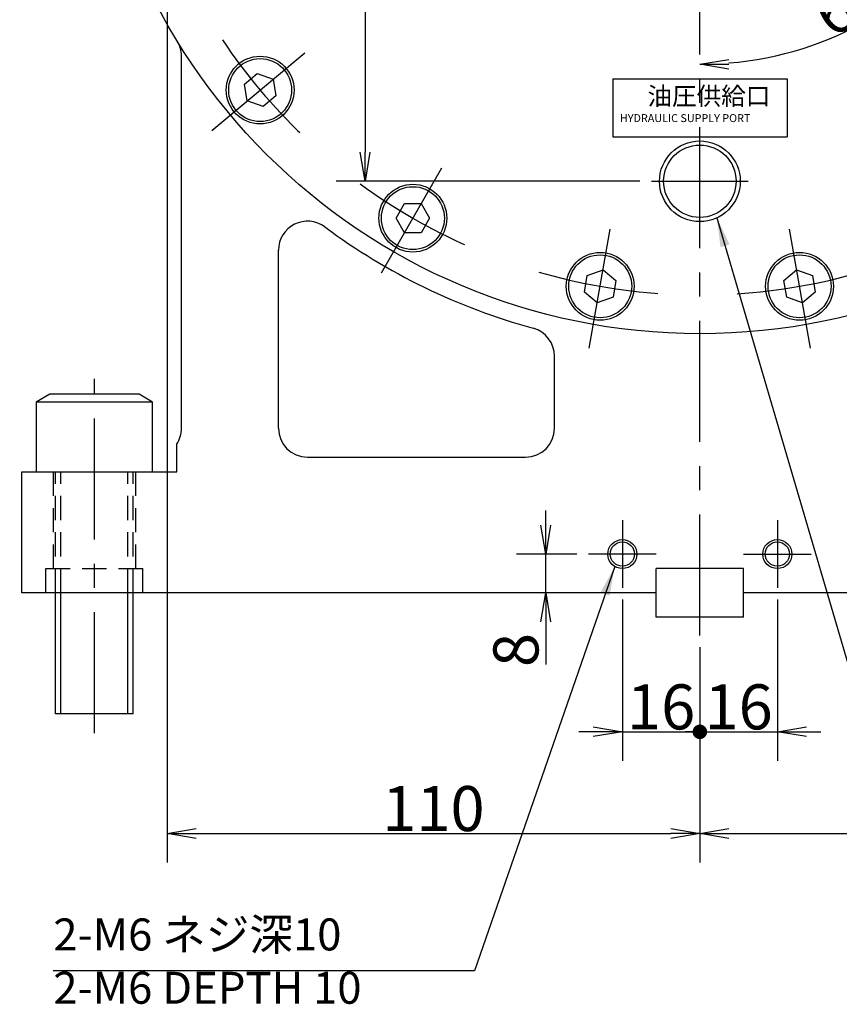
# Model space of a CAD drawing. Extents: x 67 to 1152, y 12 to 835.
# Drawn here: x 165 to 334, y 385 to 588 of the extents above; entities that cross this region are included whole.
import ezdxf

# ---------------------------------------------------------------- set-up
doc = ezdxf.new("R2010")
doc.units = 0
doc.header["$LTSCALE"] = 20
doc.linetypes.add('CENTER', pattern=[2, 1.25, -0.25, 0.25, -0.25])
doc.linetypes.add('HIDDEN', pattern=[0.375, 0.25, -0.125])
doc.layers.get('0').update_dxf_attribs({"linetype": 'CONTINUOUS'})
doc.layers.add('MAIN0', color=7, linetype='CONTINUOUS')
doc.styles.add('KNJYOKO', font='TXT', dxfattribs={"bigfont": 'BIGFONT'})
doc.dimstyles.new('MAIN001', dxfattribs={"dimtxt": 9.3, "dimasz": 6, "dimexe": 6, "dimexo": 2.4, "dimtad": 1, "dimdec": 3, "dimtxsty": 'STANDARD', "dimcen": 2.5, "dimaunit": 1, "dimazin": 3, "dimtfac": 0.903226, "dimtmove": 0, "dimatfit": 3, "dimtvp": 0.553763})

# ---------------------------------------------------------------- blocks, each defined once
blk = doc.blocks.new('_OPEN')
at = {"color": 0, "linetype": 'BYBLOCK'}
for p, q in [((-1, 0.166667), (0, 0)), ((0, 0), (-1, -0.166667)), ((0, 0), (-1, 0))]:
    blk.add_line(p, q, dxfattribs=at)
blk = doc.blocks.new('_DOT')
at = {"color": 0, "linetype": 'BYBLOCK'}
blk.add_line((-0.5, 0), (-1, 0), dxfattribs=at)
at = {"color": 0, "linetype": 'BYBLOCK', "const_width": 0.5}
blk.add_lwpolyline([(-0.25, 0, 1), (0.25, 0, 1)], format="xyb", close=True, dxfattribs=at)
blk = doc.blocks.new('*D5')
at = {"layer": 'MAIN0', "color": 0, "linetype": 'BYBLOCK'}
for p, q in [((288.93, 468.3), (288.93, 435)), ((304.93, 458.49), (304.93, 435)), ((282.93, 441), (279.93, 441)), ((288.93, 441), (303.93, 441))]:
    blk.add_line(p, q, dxfattribs=at)
for name, p, xscale, yscale, zscale in [('_OPEN', (288.93, 441), 6, 6, 6), ('_DOT', (304.93, 441), 3, 3, 3)]:
    blk.add_blockref(name, p, dxfattribs=dict(at, xscale=xscale, yscale=yscale, zscale=zscale))
at = {"layer": 'MAIN0', "color": 0, "linetype": 'BYBLOCK', "insert": (296.93, 446.15), "char_height": 9.3, "attachment_point": 5}
blk.add_mtext('\\A1;16', dxfattribs=at)
blk = doc.blocks.new('*D6')
at = {"layer": 'MAIN0', "color": 0, "linetype": 'BYBLOCK'}
for p, q in [((320.93, 468.3), (320.93, 435)), ((304.93, 458.49), (304.93, 435)), ((305.93, 441), (320.93, 441)), ((326.93, 441), (329.93, 441))]:
    blk.add_line(p, q, dxfattribs=at)
at = {"layer": 'MAIN0', "color": 0, "linetype": 'BYBLOCK', "rotation": 180}
for name, p, xscale, yscale, zscale in [('_DOT', (304.93, 441), 3, 3, 3), ('_OPEN', (320.93, 441), 6, 6, 6)]:
    blk.add_blockref(name, p, dxfattribs=dict(at, xscale=xscale, yscale=yscale, zscale=zscale))
at = {"layer": 'MAIN0', "color": 0, "linetype": 'BYBLOCK', "insert": (312.93, 446.15), "char_height": 9.3, "attachment_point": 5}
blk.add_mtext('\\A1;16', dxfattribs=at)
blk = doc.blocks.new('*D7')
at = {"layer": 'MAIN0', "color": 0, "linetype": 'BYBLOCK'}
for p, q in [((194.93, 625.58), (194.93, 414)), ((304.93, 458.49), (304.93, 414)), ((200.93, 420), (298.93, 420))]:
    blk.add_line(p, q, dxfattribs=at)
at = {"layer": 'MAIN0', "color": 0, "linetype": 'BYBLOCK', "xscale": 6, "yscale": 6, "zscale": 6, "rotation": 180}
blk.add_blockref('_OPEN', (194.93, 420), dxfattribs=at)
at = {"layer": 'MAIN0', "color": 0, "linetype": 'BYBLOCK', "xscale": 6, "yscale": 6, "zscale": 6}
blk.add_blockref('_OPEN', (304.93, 420), dxfattribs=at)
at = {"layer": 'MAIN0', "color": 0, "linetype": 'BYBLOCK', "insert": (249.93, 425.15), "char_height": 9.3, "attachment_point": 5}
blk.add_mtext('\\A1;110', dxfattribs=at)
blk = doc.blocks.new('*D8')
at = {"layer": 'MAIN0', "color": 0, "linetype": 'BYBLOCK'}
for p, q in [((414.93, 625.58), (414.93, 414)), ((304.93, 458.49), (304.93, 414)), ((310.93, 420), (408.93, 420))]:
    blk.add_line(p, q, dxfattribs=at)
at = {"layer": 'MAIN0', "color": 0, "linetype": 'BYBLOCK', "xscale": 6, "yscale": 6, "zscale": 6, "rotation": 180}
blk.add_blockref('_OPEN', (304.93, 420), dxfattribs=at)
at = {"layer": 'MAIN0', "color": 0, "linetype": 'BYBLOCK', "xscale": 6, "yscale": 6, "zscale": 6}
blk.add_blockref('_OPEN', (414.93, 420), dxfattribs=at)
at = {"layer": 'MAIN0', "color": 0, "linetype": 'BYBLOCK', "insert": (359.93, 425.15), "char_height": 9.3, "attachment_point": 5}
blk.add_mtext('\\A1;110', dxfattribs=at)
blk = doc.blocks.new('*D9')
at = {"layer": 'MAIN0', "color": 0, "linetype": 'BYBLOCK'}
for p, q in [((273.1, 483.7), (273.1, 486.7)), ((279.53, 477.7), (267.1, 477.7)), ((273.1, 469.7), (273.1, 477.7)), ((273.1, 463.7), (273.1, 454.9))]:
    blk.add_line(p, q, dxfattribs=at)
at = {"layer": 'MAIN0', "color": 0, "linetype": 'BYBLOCK', "xscale": 6, "yscale": 6, "zscale": 6}
for p, rotation in [((273.1, 477.7), 270), ((273.1, 469.7), 90)]:
    blk.add_blockref('_OPEN', p, dxfattribs=dict(at, rotation=rotation))
at = {"layer": 'MAIN0', "color": 0, "linetype": 'BYBLOCK', "insert": (266.95, 457.9), "char_height": 9.3, "attachment_point": 5, "rotation": 90}
blk.add_mtext('\\A1;8', dxfattribs=at)
blk = doc.blocks.new('*D23')
at = {"layer": 'MAIN0', "color": 0, "linetype": 'BYBLOCK'}
blk.add_line((347.6, 625.07), (371.46, 611.29), dxfattribs=at)
blk.add_arc((304.93, 649.7), 70.83, 274.8537, 325.1463, dxfattribs=at)
at = {"layer": 'MAIN0', "color": 0, "linetype": 'BYBLOCK', "xscale": 6, "yscale": 6, "zscale": 6}
for p, rotation in [((366.26, 614.29), 59.99999999982009), ((304.93, 578.87), 179.9999999999551)]:
    blk.add_blockref('_OPEN', p, dxfattribs=dict(at, rotation=rotation))
at = {"layer": 'MAIN0', "color": 0, "linetype": 'BYBLOCK', "insert": (337.76, 592.82), "char_height": 9.3, "attachment_point": 5, "rotation": 30}
blk.add_mtext('\\A1;60°', dxfattribs=at)
blk = doc.blocks.new('*D52')
at = {"layer": 'MAIN0', "color": 0, "linetype": 'BYBLOCK'}
for p, q in [((235.81, 643.7), (235.81, 560.7)), ((292.53, 554.7), (229.81, 554.7))]:
    blk.add_line(p, q, dxfattribs=at)
at = {"layer": 'MAIN0', "color": 0, "linetype": 'BYBLOCK', "xscale": 6, "yscale": 6, "zscale": 6}
for p, rotation in [((235.81, 649.7), 90), ((235.81, 554.7), 270)]:
    blk.add_blockref('_OPEN', p, dxfattribs=dict(at, rotation=rotation))
at = {"layer": 'MAIN0', "color": 0, "linetype": 'BYBLOCK', "insert": (230.66, 602.2), "char_height": 9.3, "attachment_point": 5, "rotation": 90}
blk.add_mtext('\\A1;95', dxfattribs=at)

msp = doc.modelspace()

# ---------------------------------------------------------------- linework, layer by layer
at = {"layer": 'MAIN0', "color": 3, "linetype": 'CENTER'}
for p, q in [((304.926, 460.8891), (304.926, 787.2096)), ((204.1911, 565.1762), (224.1083, 581.8886)), ((239.176, 535.8204), (252.176, 558.3371)), ((294.926, 554.7027), (314.926, 554.7027)), ((282.0912, 520.2005), (286.6061, 545.8055)), ((327.7607, 520.2005), (323.2459, 545.8055)), ((179.926, 440.7043), (179.926, 513.8823)), ((288.926, 484.7027), (288.926, 470.7027)), ((320.926, 484.7027), (320.926, 470.7027)), ((295.926, 477.7027), (281.926, 477.7027)), ((313.926, 477.7027), (327.926, 477.7027))]:
    msp.add_line(p, q, dxfattribs=at)
at = {"layer": 'MAIN0', "color": 3, "linetype": 'CONTINUOUS'}
for p, q in [((197.926, 503.7027), (197.926, 580.5128)), ((210.8945, 574.7172), (213.5482, 576.9439)), ((213.5482, 576.9439), (216.8034, 575.7591)), ((216.8034, 575.7591), (217.4049, 572.3476)), ((286.926, 575.8561), (286.926, 563.8561)), ((286.926, 575.8561), (322.926, 575.8561)), ((322.926, 575.8561), (322.926, 563.8561)), ((211.496, 571.3057), (210.8945, 574.7172)), ((217.4049, 572.3476), (214.7512, 570.1209)), ((214.7512, 570.1209), (211.496, 571.3057)), ((286.926, 563.8561), (322.926, 563.8561)), ((242.2119, 547.0787), (243.9439, 550.0787)), ((243.9439, 550.0787), (247.408, 550.0787)), ((247.408, 550.0787), (249.1401, 547.0787)), ((243.9439, 544.0787), (242.2119, 547.0787)), ((249.1401, 547.0787), (247.408, 544.0787)), ((247.408, 544.0787), (243.9439, 544.0787)), ((217.926, 503.7027), (217.926, 540.4553)), ((281.0935, 531.8182), (281.695, 535.2297)), ((281.695, 535.2297), (284.9502, 536.4145)), ((284.9502, 536.4145), (287.6039, 534.1878)), ((322.2481, 534.1878), (324.9017, 536.4145)), ((324.9017, 536.4145), (328.1569, 535.2297)), ((328.1569, 535.2297), (328.7585, 531.8182)), ((287.6039, 534.1878), (287.0023, 530.7763)), ((322.8496, 530.7763), (322.2481, 534.1878)), ((283.7471, 529.5915), (281.0935, 531.8182)), ((287.0023, 530.7763), (283.7471, 529.5915)), ((326.1048, 529.5915), (322.8496, 530.7763)), ((328.7585, 531.8182), (326.1048, 529.5915)), ((274.926, 503.7027), (274.926, 518.554)), ((170.6973, 510.7027), (167.926, 509.1027)), ((189.1547, 510.7027), (170.6973, 510.7027)), ((191.926, 509.1027), (189.1547, 510.7027)), ((167.926, 509.1027), (167.926, 494.7027)), ((191.926, 509.1027), (167.926, 509.1027)), ((191.926, 494.7027), (191.926, 509.1027)), ((196.926, 494.7027), (196.926, 500.3861)), ((223.926, 497.7027), (268.926, 497.7027)), ((164.926, 494.7027), (196.926, 494.7027)), ((164.926, 469.7027), (164.926, 494.7027)), ((313.926, 474.7027), (295.926, 474.7027)), ((295.926, 464.7027), (295.926, 474.7027)), ((313.926, 464.7027), (313.926, 474.7027)), ((295.926, 469.7027), (164.926, 469.7027)), ((171.926, 444.7027), (171.926, 469.7027)), ((173.0085, 444.7027), (173.0085, 469.7027)), ((186.8434, 444.7027), (186.8434, 469.7027)), ((187.926, 444.7027), (187.926, 469.7027)), ((444.926, 469.7027), (313.926, 469.7027)), ((313.926, 464.7027), (295.926, 464.7027)), ((187.926, 444.7027), (171.926, 444.7027))]:
    msp.add_line(p, q, dxfattribs=at)
at = {"layer": 'MAIN0', "color": 3, "linetype": 'HIDDEN'}
for p, q in [((171.426, 494.7027), (171.426, 474.7027)), ((171.926, 469.7027), (171.926, 494.7027)), ((173.0085, 469.7027), (173.0085, 494.7027)), ((186.8434, 469.7027), (186.8434, 494.7027)), ((187.926, 469.7027), (187.926, 494.7027)), ((188.426, 494.7027), (188.426, 474.7027)), ((169.926, 474.7027), (189.926, 474.7027)), ((169.926, 469.7027), (169.926, 474.7027)), ((189.926, 469.7027), (189.926, 474.7027))]:
    msp.add_line(p, q, dxfattribs=at)
at = {"layer": 'MAIN0', "color": 3, "linetype": 'CONTINUOUS'}
for centre, radius in [((304.926, 649.7027), 126.5), ((214.1497, 573.5324), 7), ((214.1497, 573.5324), 6.5), ((304.926, 554.7027), 8.331), ((304.926, 554.7027), 7.475), ((245.676, 547.0787), 7), ((245.676, 547.0787), 6.5), ((284.3487, 533.003), 7), ((284.3487, 533.003), 6.5), ((325.5033, 533.003), 7), ((325.5033, 533.003), 6.5), ((288.926, 477.7027), 3), ((288.926, 477.7027), 2.5), ((320.926, 477.7027), 3), ((320.926, 477.7027), 2.5)]:
    msp.add_circle(centre, radius, dxfattribs=at)
for centre, radius, start, end in [((191.926, 580.5128), 6, 360, 391.479156), ((223.926, 540.4553), 6, 53.445423, 180), ((304.926, 649.7027), 130, 233.445423, 254.650523), ((268.926, 518.554), 6, 0, 74.650523), ((191.926, 503.7027), 6, 326.44269, 360), ((223.926, 503.7027), 6, 180, 270), ((268.926, 503.7027), 6, 270, 360)]:
    msp.add_arc(centre, radius, start, end, dxfattribs=at)
at = {"layer": 'MAIN0', "color": 3, "linetype": 'CENTER'}
for start, end in [(213.713895, 226.286105), (233.713895, 246.286105), (253.713895, 266.286105), (273.713895, 286.286105)]:
    msp.add_arc((304.926, 649.7027), 118.5, start, end, dxfattribs=at)

# ---------------------------------------------------------------- texts
at = {"layer": 'MAIN0', "color": 3, "linetype": 'CONTINUOUS', "attachment_point": 1, "style": 'KNJYOKO'}
for s, insert, char_height in [('{\\H0.93x;{油圧供給口}}', (294.106, 574.1561), 4), ('{\\H0.71x;{2-M6 ネジ深10\\P2-M6 DEPTH 10}}', (171.4484, 402.4528), 9.3)]:
    msp.add_mtext(s, dxfattribs=dict(at, insert=insert, char_height=char_height))
at = {"layer": 'MAIN0', "color": 3, "linetype": 'CONTINUOUS', "insert": (288.426, 568.5561), "char_height": 3.2, "attachment_point": 1}
msp.add_mtext('{\\H0.51x;{HYDRAULIC SUPPLY PORT}}', dxfattribs=at)

# ---------------------------------------------------------------- dimensions: what is measured, and where the dimension line sits
at = {"layer": 'MAIN0', "color": 3, "linetype": 'CONTINUOUS'}
dim = msp.add_linear_dim(base=(235.8094, 649.7027), p1=(294.926, 554.7027), p2=(164.5078, 649.7027), angle=90, dimstyle='MAIN001', override={"dimasz": 6, "dimblk1": 'OPEN', "dimblk2": 'OPEN', "dimsah": 1}, dxfattribs=at)
dim.commit()
dim.dimension.update_dxf_attribs({"geometry": '*D52', "text_midpoint": (235.3094, 602.2027)})
dim = msp.add_angular_dim_2l(base=(340.34, 588.3639), line1=((304.926, 578.8747), (304.926, 649.7027)), line2=((344.6552, 626.765), (345.5213, 626.265)), dimstyle='MAIN001', override={"dimasz": 6, "dimblk1": 'OPEN', "dimblk2": 'OPEN', "dimsah": 1}, dxfattribs=at)
dim.commit()
dim.dimension.update_dxf_attribs({"geometry": '*D23', "text_midpoint": (340.09, 588.7969), "dimtype": 162})
for base, p1, p2, override, picture, middle in [((194.926, 420), (304.926, 460.8891), (194.926, 627.9751), {"dimasz": 6, "dimblk1": 'OPEN', "dimblk2": 'OPEN', "dimsah": 1}, '*D7', (249.926, 420.5)), ((304.926, 420), (414.926, 627.9751), (304.926, 460.8891), {"dimasz": 6, "dimblk1": 'OPEN', "dimblk2": 'OPEN', "dimsah": 1}, '*D8', (359.926, 420.5)), ((288.926, 441), (304.926, 460.8891), (288.926, 470.7027), {"dimasz": 6, "dimblk1": 'DOT', "dimblk2": 'OPEN', "dimsah": 1}, '*D5', (296.926, 441.5)), ((304.926, 441), (320.926, 470.7027), (304.926, 460.8891), {"dimasz": 6, "dimblk1": 'OPEN', "dimblk2": 'DOT', "dimsah": 1}, '*D6', (312.926, 441.5))]:
    dim = msp.add_linear_dim(base=base, p1=p1, p2=p2, dimstyle='MAIN001', override=override, dxfattribs=at)
    dim.commit()
    dim.dimension.update_dxf_attribs({"geometry": picture, "text_midpoint": middle})
dim = msp.add_linear_dim(base=(273.1033, 469.7027), p1=(281.926, 477.7027), p2=(295.926, 469.7027), angle=90, dimstyle='MAIN001', override={"dimasz": 6, "dimblk1": 'OPEN', "dimblk2": 'OPEN', "dimsah": 1}, dxfattribs=at)
dim.commit()
dim.dimension.update_dxf_attribs({"geometry": '*D9', "text_midpoint": (271.6033, 457.897), "dimtype": 160})

# ---------------------------------------------------------------- leaders
at = {"layer": 'MAIN0', "color": 3, "linetype": 'CONTINUOUS', "annotation_type": 0, "has_hookline": 1}
for points, hookline_direction, text_width in [([(308.4414, 547.1498), (354.0746, 391.6528), (359.4316, 391.6528)], 0, 144.601), ([(287.3463, 475.1523), (258.4064, 391.6528), (253.0474, 391.6528)], 1, 81.599)]:
    msp.add_leader(points, dimstyle='MAIN001', override={"dimgap": 0, "dimtad": 1}, dxfattribs=dict(at, hookline_direction=hookline_direction, text_width=text_width))

doc.saveas('drawing.dxf')
